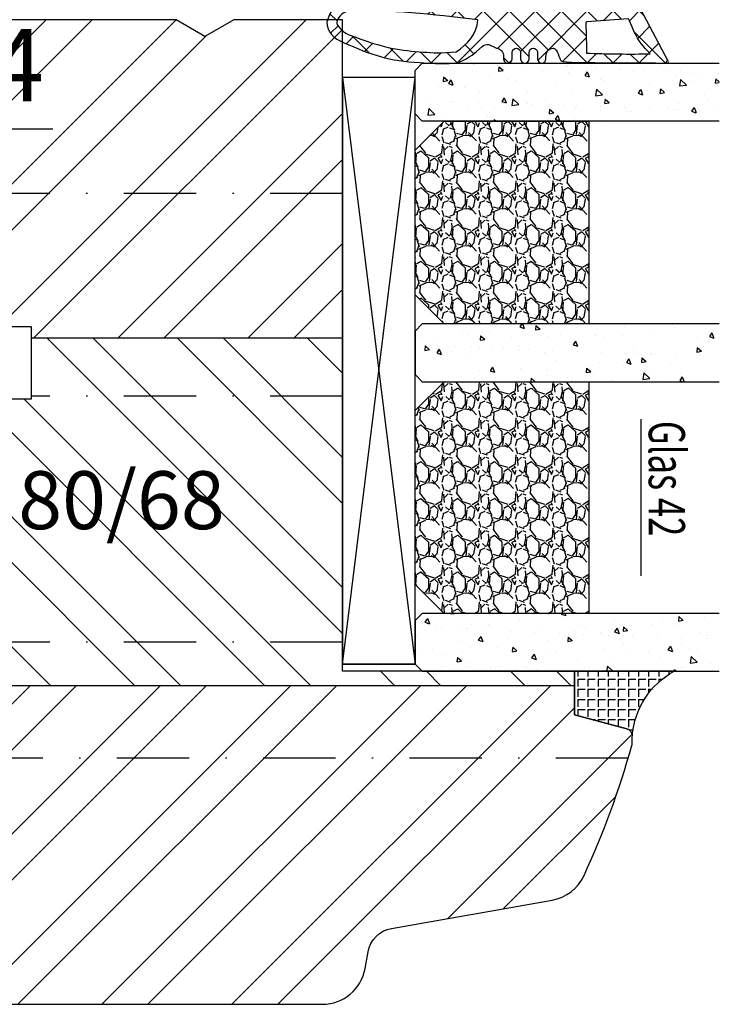
# Model space of a CAD drawing. Units: millimetres. Extents: x 0 to 1330, y 0 to 840.
# Drawn here: x 305 to 353, y 584 to 652 of the extents above; entities that cross this region are included whole.
import ezdxf

# ---------------------------------------------------------------- set-up
doc = ezdxf.new("R2010")
doc.units = ezdxf.units.MM
doc.header["$LTSCALE"] = 10
doc.linetypes.add('STRICHPUNKT', pattern=[1, 0.5, -0.25, 0, -0.25])
for name, color, linetype in [('Aluhalter', 3, 'Continuous'), ('Bemaßung', 1, 'Continuous'), ('Dichtungen', 6, 'Continuous'), ('Flügelrahmen', 84, 'Continuous'), ('Glas', 141, 'Continuous'), ('Schlitz-Zapfen', 253, 'STRICHPUNKT'), ('Schraffur', 251, 'Continuous'), ('Silikon', 10, 'Continuous')]:
    doc.layers.add(name, color=color, linetype=linetype)
doc.styles.add('RomanS', font='romans.shx', dxfattribs={"width": 0.7})
doc.dimstyles.new('IDEAL Holz 2-1', dxfattribs={"dimscale": 2, "dimtxt": 2.5, "dimasz": 2.5, "dimexe": 1.25, "dimexo": 0.625, "dimtad": 1, "dimtxsty": 'RomanS', "dimblk": 'OBLIQUE', "dimcen": 2.5, "dimadec": 0, "dimazin": 0, "dimtfac": 1, "dimtmove": 0, "dimatfit": 3, "dimldrblk": 'OBLIQUE', "dimfxl": 1, "dimarcsym": 0})

# ---------------------------------------------------------------- blocks, each defined once
blk = doc.blocks.new('_Oblique')
at = {"color": 0, "linetype": 'ByBlock', "lineweight": -2}
blk.add_line((-0.5, -0.5), (0.5, 0.5), dxfattribs=at)
blk = doc.blocks.new('*D32')
at = {"layer": 'Bemaßung', "color": 0, "lineweight": -2}
for p, q in [((293.4392491851303, 646.1140254973562), (293.4392491851303, 647.3640254973562)), ((297.4392491851298, 646.1140254973562), (297.4392491851298, 647.3640254973562)), ((293.4392491851303, 644.8640254973562), (297.4392491851298, 644.8640254973562)), ((297.4392491851298, 644.8640254973562), (307.4392491851298, 644.8640254973562))]:
    blk.add_line(p, q, dxfattribs=at)
at = {"layer": 'DEFPOINTS', "color": 0}
for p in [(293.4392491851303, 644.8640254973562), (297.4392491851298, 644.8640254973562), (297.4392491851298, 644.8640254973562)]:
    blk.add_point(p, dxfattribs=at)
at = {"layer": 'Bemaßung', "color": 0, "lineweight": -2, "xscale": 5, "yscale": 5, "zscale": 5, "rotation": 180}
blk.add_blockref('_Oblique', (293.4392491851303, 644.8640254973562), dxfattribs=at)
at = {"layer": 'Bemaßung', "color": 0, "lineweight": -2, "xscale": 5, "yscale": 5, "zscale": 5}
blk.add_blockref('_Oblique', (297.4392491851298, 644.8640254973562), dxfattribs=at)
at = {"layer": 'Bemaßung', "color": 0, "insert": (304.9392491851298, 648.6140254973562), "char_height": 5, "attachment_point": 5, "style": 'RomanS'}
blk.add_mtext('4', dxfattribs=at)
blk = doc.blocks.new('D-Trockenverglasung')
at = {"layer": 'Dichtungen'}
for p, q in [((5.183272079000403, 7.863882743667869), (2.829207898564361, 5.50981856323186)), ((6.322391231354117, 5.393338406218376), (3.935379764835062, 7.780349872737446)), ((3.715011740565471, 6.204666672793209), (3.055054454798181, 6.864623958560486)), ((6.07779987755515, 6.962359318008829), (5.36919627609319, 6.253755716546838)), ((1.589858264079196, 2.94166647663799), (-0.3153108008357037, 4.846835541552891)), ((3.693655537041535, 4.429971652103319), (2.940979097906335, 5.182648091238526)), ((6.322229859541777, 5.410738075781601), (5.432216920129651, 4.520725136369478)), ((0.1572707230623678, 4.633932611943706), (-1.254760664413139, 3.221901224468174)), ((3.697380941236103, 4.581940381689761), (2.026572699886429, 2.911132140340086)), ((8.904033883579473, 1.01564452977918), (5.435278842989987, 4.48439957036868)), ((12.23206347457713, 4.136366793961633), (11.191480369298, 3.095783688682511)), ((13.72860946266351, 3.375273847550486), (12.92537674388322, 4.17850656633078)), ((14.14476297109598, 4.253015066266669), (13.21354253917508, 3.321794634345766)), ((15.38122673440028, 3.518707800027526), (14.6194438399994, 4.280490694428415)), ((16.03660748878758, 4.34880835974441), (15.19296151734602, 3.505162388302863)), ((17.09829999825621, 3.59768576038543), (16.33682277787051, 4.359162980771138)), ((17.85588532402744, 4.37203497077045), (17.08119276314616, 3.597342409889165)), ((18.91585414341188, 3.576182839443589), (18.12782642819573, 4.364210554659756)), ((19.5111943797429, 4.231292802272093), (18.85857780753304, 3.578676230062221)), ((-0.1887564783744437, 2.924229994877812), (-0.989807549286098, 3.725281065789451)), ((1.319118490382493, 3.999729155049982), (0.3478919930361712, 3.028502657703653)), ((6.137437551848987, 0.1901384130820176), (2.326267527497634, 4.001308437433386)), ((6.730649257808806, 4.023106249834794), (2.747770472084481, 0.0402274641104796)), ((4.488507257299549, 3.577015473539383), (2.79458319953693, 1.883091415776774)), ((7.3285306885532, 0.7950965005916261), (4.546808056586655, 3.576819132558183)), ((8.502687437757004, 3.999093205569188), (5.404099690992608, 0.9005054588047869)), ((10.33707149113491, 4.03742603473325), (6.736923466349307, 0.4372780099476472)), ((11.69026051995925, 0.0254691176132695), (7.688873225024137, 4.026856412548368)), ((10.49381771181653, 3.017963149969794), (9.503396935457403, 4.008383926328924)), ((12.10815629782851, 3.199675788171655), (11.22812438969325, 4.079707696306908)), ((20.48046665971367, 3.404513858028997), (19.98531337300025, 2.9093605713156)), ((-0.5407798882129953, 2.1398307764545), (-2.676352222351169, 0.0042584423162992)), ((-0.7667305736652567, 1.706152865954784), (-1.609160550606077, 2.548582842895594)), ((20.43386366178268, 2.058173321072807), (19.92033951246492, 2.571697470390553)), ((-1.56443143501653, 0.7078025030922248), (-2.228513525928008, 1.371884594003694)), ((4.419006589479121, 0.1125181512380422), (2.789437495233073, 1.742087245484093)), ((18.08675528139858, 0.8131792530292401), (17.52333035936127, 1.37660417506655)), ((18.95307430788378, 1.877121506199129), (17.77559729297015, 0.6996444912855041)), ((19.35620169650655, 1.339784062135072), (18.85595842026788, 1.840027338373764)), ((11.15339756257157, 1.261649657742245), (10.54256131509766, 0.6508134102683272)), ((12.41610194436555, 0.7283028153224153), (11.70836839336809, 0.0205692643249549)), ((13.5157293301082, -0.003948468321866), (12.79729760440594, 0.7144832573804081)), ((14.26187041354296, 0.7780200602859823), (13.47799844656899, -0.0058519066879867)), ((15.1983587047859, 0.109473381214265), (14.5093514599684, 0.7984806260317541)), ((16.34162562831457, 1.061724050843764), (15.41520214067211, 0.135300563201298)), ((16.72329402959872, 0.3805892806152755), (16.09361432888727, 1.01026898132671)), ((-2.657344882637062, 0.0046647264989375), (-2.84786650120179, 0.1951863450636466)), ((-0.8705941861889812, 0.0139652542646616), (-1.49417810454659, 0.6375491726223004)), ((-0.2550957290366114, 0.629463711417067), (-0.8705934401667716, 0.0139660002868993)), ((0.9185206858953163, 0.0209016063942187), (0.3077948834448421, 0.631627408844672)), ((0.9185213941960626, 0.0209008980934655), (0.9185206850323766, 0.0209016072571444)), ((0.9324773968924944, 0.020985613132325), (0.9324769964172221, 0.0209852126570382)), ((1.563052938623624, 0.6515611548634582), (0.9324773934556276, 0.0209856096954582)), ((2.696126580021712, 0.0393469364816284), (2.068623690733772, 0.6668498257695747)), ((2.696127152728732, 0.0393463637746194), (2.696127152526798, 0.0393463639765628)), ((8.119997648642679, 0.0036295405021605), (7.915512189055732, 0.2081150000891085)), ((8.489099025230871, 0.3934023446153958), (8.10417011178896, 0.0084734311734636))]:
    blk.add_line(p, q, dxfattribs=at)
for points, knots in [([(19.6367390045107, 4.206881816304516), (17.38502459478849, 4.673347745123962), (12.64939633958016, 4.036694099290635), (8.801913700691273, 3.994781156960833), (7.89137496371211, 4.001110221398644), (7.472106843052357, 4.065878016537538), (6.641149811802391, 4.018335698829201), (6.497489330031552, 3.997665125912531), (6.373465892531552, 4.167852842926428), (6.332469256246837, 4.306690191016706), (6.332469256246837, 4.306690191016706), (6.32075593159405, 5.569662196225037), (6.32075593159405, 5.569662196225037), (6.32075593159405, 5.569662196225037), (6.758627567878761, 5.569662196225037), (6.758627567878761, 5.569662196225037), (6.874727285760712, 5.569662196225037), (6.980147207635692, 5.638219596398648), (7.025966977601001, 5.74467304691948), (7.073164785760692, 5.850437478343089), (7.052149703295412, 5.974460915843089), (6.973257016663495, 6.059899283898642), (6.973257016663495, 6.059899283898642), (4.94685185173293, 8.102151888065311), (4.94685185173293, 8.102151888065311), (4.855212311802374, 8.197581033030591), (4.728432797913483, 8.251669032162537), (4.596141131246834, 8.251669032162537), (4.463849464580164, 8.251669032162537), (4.336725441142647, 8.197581033030591), (4.244741391663495, 8.102151888065311), (4.244741391663495, 8.102151888065311), (2.240040328295433, 6.016835590322257), (2.240040328295433, 6.016835590322257), (2.161492151212085, 5.931397222266702), (2.141166087844053, 5.807373784766702), (2.18733036735793, 5.701264843794483), (2.23383915642043, 5.595155902822256), (2.338914568746814, 5.526253993100032), (2.454669777080141, 5.526253993100032), (2.454669777080141, 5.526253993100032), (2.862913592184325, 5.508339496572261), (2.862913592184325, 5.508339496572261), (2.862913592184325, 5.508339496572261), (3.001750940274602, 5.007078103343086), (2.994860749302373, 4.764198871572261), (2.988315067878771, 4.521664149350036), (2.889440827427391, 4.134779926259758), (2.830185185066254, 4.080347417579201), (2.77058503315655, 4.023847851606976), (2.720631148607935, 3.996287087718093), (2.639326895135693, 4.00179924049587), (2.639326895135693, 4.00179924049587), (0.8816391781218158, 3.999043164106978), (0.8816391781218158, 3.999043164106978), (0.7111069515593158, 4.08861564674587), (0.4289536312468273, 4.138225021745863), (0.33662507221905, 4.30737921011392), (0.33662507221905, 4.30737921011392), (0.1602361833301416, 4.62846210941948), (0.1602361833301416, 4.62846210941948), (0.0654960574620986, 4.802094921919483), (0.0561942996496043, 4.929563454905586), (-0.1408651621559613, 4.907170334245869), (-0.3375801144129014, 4.884432704037536), (-0.470216290628173, 4.735949088586146), (-0.5535876013920529, 4.554048046919483), (-0.5535876013920529, 4.554048046919483), (-2.877304506774009, 0.1392575758531365), (-2.877304506774009, 0.1392575758531365), (-2.891084888718466, 0.1075626973809136), (-2.889362340975393, 0.0717337043253537), (-2.870758825350406, 0.0441729404364679), (-2.852155309725388, 0.0152341383531365), (-2.819771412155944, -0.0013023199801978), (-2.786698495489304, 7.57182142408e-05), (-2.415317202086498, 0.0303925584920251), (4.303308014927381, -0.0192168165079778), (4.493477285760715, 0.1337454230753536), (4.68433557569125, 0.2853296244642465), (4.760472185934304, 1.021891039394799), (5.057783926385693, 1.022580058492025), (5.057783926385693, 1.022580058492025), (5.082588613885715, 1.022580058492025), (5.082588613885715, 1.022580058492025), (5.211779694614874, 1.022580058492025), (5.33545862256625, 0.9715926452975763), (5.42640914339961, 0.8792640862697993), (5.518048683330164, 0.788313565436468), (5.569380606073193, 0.5953882182142465), (5.569380606073193, 0.465852627936464), (5.569380606073193, 0.465852627936464), (5.569380606073193, 0.2853296244642465), (5.569380606073193, 0.2853296244642465), (5.569380606073193, 0.1240991557142408), (5.699949724996826, -0.0068144727579735), (5.861180193746804, -0.0068144727579735), (6.022410662496837, -0.0068144727579735), (6.153324290969035, 0.1240991557142408), (6.153324290969035, 0.2853296244642465), (6.153324290969035, 0.2853296244642465), (6.153324290969035, 0.730435961269798), (6.153324290969035, 0.730435961269798), (6.153324290969035, 0.8076061001586865), (6.184330150344035, 0.8820201626586905), (6.238762659024588, 0.9371416904364691), (6.293539677253761, 0.9915741991170248), (6.367609230205172, 1.022580058492025), (6.445468388191271, 1.022580058492025), (6.445468388191271, 1.022580058492025), (6.445468388191271, 1.022580058492025), (6.445468388191271, 1.022580058492025), (6.60669885694125, 1.022580058492025), (6.736923466316284, 0.8916664300198036), (6.736923466316284, 0.730435961269798), (6.736923466316284, 0.730435961269798), (6.736923466316284, 0.2853296244642465), (6.736923466316284, 0.2853296244642465), (6.736923466316284, 0.1240991557142408), (6.867837094788482, -0.0068144727579735), (7.02906756353849, -0.0068144727579735), (7.190642541837092, -0.0068144727579735), (7.321211660760692, 0.1240991557142408), (7.321211660760692, 0.2853296244642465), (7.321211660760692, 0.2853296244642465), (7.321211660760692, 0.730435961269798), (7.321211660760692, 0.730435961269798), (7.321211660760692, 0.8076061001586865), (7.352217520135692, 0.8820201626586905), (7.406650028816271, 0.9371416904364691), (7.461771556594044, 0.9915741991170248), (7.536185619094052, 1.022580058492025), (7.61335575798293, 1.022580058492025), (7.774586226732932, 1.022580058492025), (7.905155345656535, 0.8916664300198036), (7.905155345656535, 0.730435961269798), (7.905155345656535, 0.730435961269798), (7.905155345656535, 0.2853296244642465), (7.905155345656535, 0.2853296244642465), (7.905155345656535, 0.1240991557142408), (8.036413483677363, -0.0068144727579735), (8.19764395242737, -0.0068144727579735), (8.274814091316273, -0.0068144727579735), (8.349228153816284, 0.0241913866170265), (8.403660662496804, 0.0786238952975751), (8.458782190274603, 0.1337454230753536), (8.489099030552381, 0.2081594855753579), (8.489099030552381, 0.2853296244642465), (8.489099030552381, 0.2853296244642465), (8.489099030552381, 0.465852627936464), (8.489099030552381, 0.465852627936464), (8.489099030552381, 0.734570075853135), (8.706829065274603, 1.022580058492025), (8.976235532288484, 1.022580058492025), (8.976235532288484, 1.022580058492025), (9.512292389927381, 1.276828105367022), (9.512292389927381, 1.276828105367022), (9.678345992357919, 1.314724155714245), (9.851289785760711, 1.262358704325357), (9.96980107048293, 1.140402324117024), (9.96980107048293, 1.140402324117024), (10.37425528055237, 0.7938257182142437), (10.37425528055237, 0.7938257182142437), (10.63470449930236, 0.5333764994642465), (11.51527090555234, 7.57182142408e-05), (11.84944516770514, -0.0013023199801978), (12.95807689513569, -0.0605579623413135), (13.49688982916348, 7.57182142408e-05), (14.26996925624681, 0.0372827494642465), (16.38319082742737, 0.1392575758531294), (17.66063223367737, 0.5816078362697965), (19.50582537603847, 1.406363695644792), (20.2416977718718, 1.719867384880906), (20.68956018506629, 2.148437263353123), (20.6840480322885, 2.851236742519794), (20.6840480322885, 2.851236742519794), (20.41946469895515, 4.014645488179517), (19.6367390045107, 4.206881816304516)], [0, 0, 0, 0, 1, 1, 1, 2, 2, 2, 3, 3, 3, 4, 4, 4, 5, 5, 5, 6, 6, 6, 7, 7, 7, 8, 8, 8, 9, 9, 9, 10, 10, 10, 11, 11, 11, 12, 12, 12, 13, 13, 13, 14, 14, 14, 15, 15, 15, 16, 16, 16, 17, 17, 17, 18, 18, 18, 19, 19, 19, 20, 20, 20, 21, 21, 21, 22, 22, 22, 23, 23, 23, 24, 24, 24, 25, 25, 25, 26, 26, 26, 27, 27, 27, 28, 28, 28, 29, 29, 29, 30, 30, 30, 31, 31, 31, 32, 32, 32, 33, 33, 33, 34, 34, 34, 35, 35, 35, 36, 36, 36, 37, 37, 37, 38, 38, 38, 39, 39, 39, 40, 40, 40, 41, 41, 41, 42, 42, 42, 43, 43, 43, 44, 44, 44, 45, 45, 45, 46, 46, 46, 47, 47, 47, 48, 48, 48, 49, 49, 49, 50, 50, 50, 51, 51, 51, 52, 52, 52, 53, 53, 53, 54, 54, 54, 55, 55, 55, 56, 56, 56, 57, 57, 57, 58, 58, 58, 59, 59, 59, 59]), ([(5.443290111281552, 5.622027647613926), (5.443290111281552, 5.622027647613926), (5.74818106180237, 5.622027647613926), (5.74818106180237, 5.622027647613926), (5.786766131246821, 5.622027647613926), (5.822250614753784, 5.644765277822257), (5.837409034892656, 5.680594270877811), (5.852222945482932, 5.716767773481983), (5.845332754510705, 5.758453428863922), (5.818461009719044, 5.786703211850037), (5.818461009719044, 5.786703211850037), (4.565479781420433, 7.089293815148642), (4.565479781420433, 7.089293815148642), (4.565479781420433, 7.089293815148642), (3.31318757221905, 5.786703211850037), (3.31318757221905, 5.786703211850037), (3.286315827427386, 5.758453428863922), (3.278736617357935, 5.716767773481983), (3.294584056594031, 5.680594270877811), (3.309397967184338, 5.644765277822257), (3.344537941142647, 5.622027647613926), (3.383467520135693, 5.622027647613926), (3.383467520135693, 5.622027647613926), (3.623935185066271, 5.622027647613926), (3.623935185066271, 5.622027647613926), (3.653563006246825, 5.622027647613926), (3.68043475103849, 5.608936284766706), (3.699382776212102, 5.586887673655589), (3.71729727273987, 5.564494552995867), (3.725220992357946, 5.535555750912536), (3.720053349128761, 5.506961458377817), (3.720053349128761, 5.506961458377817), (3.67561161735793, 3.693807704037538), (3.67561161735793, 3.693807704037538), (3.67078848367737, 3.665557921051421), (3.678367693746821, 3.636619118968086), (3.696971209371838, 3.61457050785698), (3.715574724996825, 3.592521896745871), (3.742790979337086, 3.579430533898643), (3.771385271871821, 3.579430533898643), (3.771385271871821, 3.579430533898643), (5.408150137323217, 3.573918381120869), (5.408150137323217, 3.573918381120869), (5.43881148714959, 3.573918381120869), (5.467750289232924, 3.588387782162531), (5.486009295309315, 3.613192469662536), (5.504612810934304, 3.637997157162537), (5.510469473260711, 3.669692035634758), (5.501512224996815, 3.698630837718086), (5.501512224996815, 3.698630837718086), (5.34992802360793, 5.49697068146809), (5.34992802360793, 5.49697068146809), (5.341659794441284, 5.526253993100032), (5.346827437670441, 5.557948871572257), (5.365086443746804, 5.582753559072257), (5.383689959371821, 5.606869227475037), (5.412284251906552, 5.622027647613926), (5.443290111281552, 5.622027647613926)], [0, 0, 0, 0, 1, 1, 1, 2, 2, 2, 3, 3, 3, 4, 4, 4, 5, 5, 5, 6, 6, 6, 7, 7, 7, 8, 8, 8, 9, 9, 9, 10, 10, 10, 11, 11, 11, 12, 12, 12, 13, 13, 13, 14, 14, 14, 15, 15, 15, 16, 16, 16, 17, 17, 17, 18, 18, 18, 19, 19, 19, 19]), ([(19.22883969895514, 1.984450718214233), (19.62847077534403, 2.191156447380901), (20.03499204270517, 2.593543600158681), (20.00467520242739, 2.825054016825347), (19.97435836214959, 3.056564433492013), (19.68497034131627, 3.515451152242013), (19.29222945589959, 3.556792298075348), (16.15719256353847, 3.740071377936453), (13.54512116596905, 3.348708530714239), (10.26676830138572, 2.993174676547573), (10.34876157395516, 1.938975457797575), (10.96818974235793, 1.338839824117022), (11.75987268506625, 0.7869355272420222), (12.81751699930234, 0.6615340515475765), (13.39491500277458, 0.7276798848809137), (14.04121491596901, 0.7607528015475751), (15.54189850971902, 0.8765080098809079), (16.69876157395515, 0.9867510654364579), (19.22883969895514, 1.984450718214233)], [0, 0, 0, 0, 1, 1, 1, 2, 2, 2, 3, 3, 3, 4, 4, 4, 5, 5, 5, 6, 6, 6, 6]), ([(2.826740089580141, 2.764320941884752), (2.827429108677391, 2.815308355079201), (2.78712149148987, 2.858027539106977), (2.736823097392658, 2.861472634593086), (2.736823097392658, 2.861472634593086), (-0.1308743852462442, 3.061977191884756), (-0.1308743852462442, 3.061977191884756), (-0.1308743852462442, 3.061977191884756), (-0.5074233218781786, 2.149815301547576), (-0.7602933305587385, 1.717111308492019), (-1.012474320142074, 1.284407315436467), (-1.628457393058738, 0.6394854404364665), (-1.628457393058738, 0.6394854404364665), (-0.271089771530967, 0.6188148675198022), (1.434921513191254, 0.6263940775892465), (2.766450918573212, 0.6973630446031294), (2.793667172913501, 0.7152775411309094), (2.766450918573212, 1.079079624464239), (2.766450918573212, 1.112152541130909), (2.766450918573212, 1.112152541130909), (2.826740089580141, 2.764320941884752), (2.826740089580141, 2.764320941884752)], [0, 0, 0, 0, 1, 1, 1, 2, 2, 2, 3, 3, 3, 4, 4, 4, 5, 5, 5, 6, 6, 6, 7, 7, 7, 7])]:
    blk.add_open_spline(points, degree=3, knots=knots, dxfattribs=at)
blk = doc.blocks.new('Glas 42mm un')
at = {"layer": 'Glas'}
h = blk.add_hatch(dxfattribs=at)
h.set_pattern_fill('AR-CONC', color=150, scale=0.02, style=0)
h.set_pattern_definition([(50, (-6.000001133541559, -2.175113423e-07), (3.64369337992008, -0.3187817107780617), [0.381, -4.190999999999998]), (355, (-6.000001133541559, -2.175113423e-07), (-0.70485651951334, 3.821132857643598), [0.3048, -3.352799999999998]), (100.451, (-5.696361133541586, -0.0265652175113474), (2.938850033319181, 3.502333756405836), [0.3237999999999999, -3.561799999999997]), (46.18419999999999, (-6.000001133541559, 1.015999782488617), (5.421580817842596, -0.8408465586545428), [0.5714999999999996, -6.286499999999996]), (96.6356, (-5.548203133541561, 0.9459297824886336), (4.748084689324741, 4.948511117800983), [0.4857000000000001, -5.342699999999998]), (351.184, (-6.000001133541559, 1.015999782488617), (4.748092116278677, 4.948502357211953), [0.4572, -5.0292]), (21, (-5.492001133541577, 0.7619997824886015), (3.032297596707665, -2.045310370335247), [0.381, -4.190999999999998]), (326, (-5.492001133541577, 0.7619997824886015), (1.236040566952941, 3.683759322446384), [0.3048, -3.352799999999998]), (71.45140000000002, (-5.239311133541547, 0.5915577824886215), (4.268329815402489, 1.638457154321149), [0.3237999999999996, -3.561799999999995]), (37.5, (-6.000001133541559, -2.175113423e-07), (0.0617720650118363, 1.691100777463059), [0, -3.312159999999998, 0, -3.403599999999998, 0, -3.365499999999998]), (7.499999999999999, (-6.000001133541559, -2.175113423e-07), (1.336393250206113, 2.00361149636239), [0, -1.940559999999999, 0, -3.235959999999998, 0, -1.282699999999999]), (327.5, (-7.132841133541543, -2.175113423e-07), (2.711811903337423, -0.1145748798534692), [0, -1.27, 0, -3.9624, 0, -5.257799999999996]), (317.5, (-7.640841133541584, -2.175113423e-07), (2.962583627720361, 0.5085298206666603), [0, -1.650999999999999, 0, -2.63144, 0, -3.7338])])
h.paths.add_polyline_path([(-42.00000113354128, 5.499999782488655), (-41.50000113354127, 4.999999782488653), (-38.50000113354173, 4.999999782488653), (-38.00000113354173, 5.499999782488655), (-38.00000113354173, 26.00455060265814), (-42.00000113354128, 26.00455060265814)])
h = blk.add_hatch(dxfattribs=at)
h.set_pattern_fill('AR-CONC', color=150, scale=0.02, style=0)
h.set_pattern_definition([(50, (-2.000001133541557, -2.175113423e-07), (3.64369337992008, -0.3187817107780617), [0.381, -4.190999999999998]), (355, (-2.000001133541557, -2.175113423e-07), (-0.70485651951334, 3.821132857643598), [0.3048, -3.352799999999998]), (100.451, (-1.696361133541584, -0.0265652175113474), (2.938850033319181, 3.502333756405836), [0.3237999999999999, -3.561799999999997]), (46.18419999999999, (-2.000001133541557, 1.015999782488617), (5.421580817842596, -0.8408465586545428), [0.5714999999999995, -6.286499999999991]), (96.6356, (-1.548203133541561, 0.9459297824886336), (4.748084689324741, 4.948511117800983), [0.4857000000000001, -5.342699999999998]), (351.184, (-2.000001133541557, 1.015999782488617), (4.748092116278677, 4.948502357211953), [0.4572, -5.0292]), (21, (-1.492001133541575, 0.7619997824886015), (3.032297596707665, -2.045310370335247), [0.381, -4.190999999999998]), (326, (-1.492001133541575, 0.7619997824886015), (1.236040566952941, 3.683759322446384), [0.3048, -3.352799999999998]), (71.45140000000002, (-1.23931113354156, 0.5915577824886215), (4.268329815402489, 1.638457154321149), [0.3237999999999994, -3.561799999999993]), (37.5, (-2.000001133541557, -2.175113423e-07), (0.0617720650118363, 1.691100777463059), [0, -3.312159999999998, 0, -3.403599999999998, 0, -3.365499999999998]), (7.499999999999999, (-2.000001133541557, -2.175113423e-07), (1.336393250206113, 2.00361149636239), [0, -1.940559999999999, 0, -3.235959999999998, 0, -1.282699999999999]), (327.5, (-3.13284113354156, -2.175113423e-07), (2.711811903337423, -0.1145748798534692), [0, -1.27, 0, -3.9624, 0, -5.257799999999996]), (317.5, (-3.640841133541584, -2.175113423e-07), (2.962583627720361, 0.5085298206666603), [0, -1.650999999999999, 0, -2.63144, 0, -3.7338])])
h.paths.add_polyline_path([(-20.00000113354196, 26.00455060265814), (-24.0000011335415, 26.00455060265814), (-24.0000011335415, 5.499999782488658), (-23.5000011335415, 4.999999782488653), (-20.50000113354196, 4.999999782488653), (-20.00000113354196, 5.499999782488655)])
h = blk.add_hatch(dxfattribs=at)
h.set_pattern_fill('AR-CONC', color=150, scale=0.02, style=0)
h.set_pattern_definition([(50, (1.999998866458438, -2.175113423e-07), (3.64369337992008, -0.3187817107780617), [0.381, -4.190999999999998]), (355, (1.999998866458438, -2.175113423e-07), (-0.70485651951334, 3.821132857643598), [0.3048, -3.352799999999998]), (100.451, (2.303638866458399, -0.0265652175113474), (2.938850033319181, 3.502333756405836), [0.3237999999999999, -3.561799999999997]), (46.18419999999999, (1.999998866458438, 1.015999782488617), (5.421580817842596, -0.8408465586545428), [0.5714999999999995, -6.286499999999991]), (96.6356, (2.451796866458437, 0.9459297824886336), (4.748084689324741, 4.948511117800983), [0.4857000000000001, -5.342699999999998]), (351.184, (1.999998866458438, 1.015999782488617), (4.748092116278677, 4.948502357211953), [0.4572, -5.0292]), (21, (2.507998866458404, 0.7619997824886015), (3.032297596707665, -2.045310370335247), [0.381, -4.190999999999998]), (326, (2.507998866458404, 0.7619997824886015), (1.236040566952941, 3.683759322446384), [0.3048, -3.352799999999998]), (71.45140000000002, (2.760688866458451, 0.5915577824886215), (4.268329815402489, 1.638457154321149), [0.3237999999999994, -3.561799999999993]), (37.5, (1.999998866458438, -2.175113423e-07), (0.0617720650118363, 1.691100777463059), [0, -3.312159999999998, 0, -3.403599999999998, 0, -3.365499999999998]), (7.499999999999999, (1.999998866458438, -2.175113423e-07), (1.336393250206113, 2.00361149636239), [0, -1.940559999999999, 0, -3.235959999999998, 0, -1.282699999999999]), (327.5, (0.8671588664584533, -2.175113423e-07), (2.711811903337423, -0.1145748798534692), [0, -1.27, 0, -3.9624, 0, -5.257799999999996]), (317.5, (0.3591588664583867, -2.175113423e-07), (2.962583627720361, 0.5085298206666603), [0, -1.650999999999999, 0, -2.63144, 0, -3.7338])])
h.paths.add_polyline_path([(-1.1335412751e-06, 26.00455060265814), (-4.00000113354082, 26.00455060265814), (-4.00000113354082, 5.499999782488658), (-3.500001133540818, 4.999999782488653), (-0.5000011335412893, 4.999999782488653), (-1.1335412751e-06, 5.499999782488648)])
h = blk.add_hatch(dxfattribs=at)
h.set_pattern_fill('GRAVEL', color=251, scale=0.1, style=0)
h.set_pattern_definition([(228.0128, (-30.4212011335415, 4.53999978248873), (-20.32001726589601, -22.86002808951258), [0.341721, -33.8305]), (184.9697, (-30.64980113354148, 4.285999782488715), (30.48004930617913, 2.539982075387456), [0.5864050000000001, -58.05399999999998]), (132.5104, (-31.23400113354149, 4.235199782488733), (25.3999815183317, -27.94002729246042), [0.413482, -40.93469999999999]), (267.2737, (-32.22460113354151, 3.600199782488741), (2.539988970828169, 50.79998365336643), [0.5340050000000001, -52.8664]), (292.8337, (-32.25000113354151, 3.066799782488715), (-12.7000360555019, 30.48001733005111), [0.5236340000000002, -51.8398]), (357.2737, (-32.04680113354152, 2.584199782488775), (-50.79998365336643, 2.539988970828173), [0.5340050000000001, -52.8664]), (37.6942, (-31.5134011335415, 2.558799782488787), (-33.02002086123994, -25.39997735698489), [0.706194, -69.91310000000001]), (72.2553, (-30.95460113354148, 2.990599782488743), (17.78003556546719, 55.88001620603638), [0.6667200000000002, -66.0053]), (121.4296, (-30.7514011335415, 3.625599782488731), (-20.32000523526448, 33.01996115997269), [0.535813, -53.04549999999998]), (175.2364, (-31.03080113354151, 4.082799782488788), (27.93997805305446, -2.539976162721154), [0.6117129999999987, -29.97389999999995]), (222.3974, (-31.6404011335415, 4.133599782488771), (-30.48000091723971, -27.93996365063697), [0.7910780000000001, -78.3168]), (138.8141, (-29.71000113354149, 3.574799782488751), (-17.77998867422473, 15.239976557124), [0.270005, -26.7306]), (171.4692, (-29.91320113354152, 3.752599782488799), (33.01994959559142, -5.080012800045698), [0.5136819999999989, -50.8545999999999]), (225, (-30.4212011335415, 3.828799782488771), (-5e-16, -2.539998268700193), [0.3592090000000001, -3.232889999999998]), (203.1986, (-30.59900113354149, 4.133599782488771), (12.70004282559083, 5.080022274306261), [0.1934409999999998, -19.15059999999996]), (291.8014, (-30.77680113354148, 4.057399782488793), (-2.540001781894509, 7.620004908731861), [0.273566, -13.4048]), (30.9638, (-30.67520113354152, 3.803399782488781), (7.619991954808226, 5.080003958660552), [0.44432, -14.36629999999997]), (161.5651, (-30.29420113354149, 4.031999782488806), (5.080002318180981, -2.539996222465076), [0.3212869999999997, -7.710899999999991]), (16.3895, (-32.25000113354151, 4.057399782488793), (25.40001401396935, 7.619984149967804), [0.4500880000000003, -44.55879999999999]), (70.3462, (-31.81820113354149, 4.184399782488751), (-10.15997168867651, -27.939960488545), [0.377599, -37.3822]), (293.1986, (-30.29420113354149, 4.53999978248873), (-5.080022274306261, 12.70004282559083), [0.38688, -18.9572]), (343.6105, (-30.14180113354149, 4.184399782488751), (-25.40001401396935, 7.619984149967812), [0.4500879999999995, -44.55879999999989]), (339.4440000000001, (-32.25000113354151, 2.482599782488703), (-12.70001576425591, 5.079993836050136), [0.4340350000000001, -21.2677]), (294.7751, (-31.84360113354149, 2.330199782488759), (-12.69997040362684, 27.93998702615667), [0.3636719999999993, -36.00359999999991]), (66.8014, (-30.2688011335415, 1.999999782488768), (5.080022274306266, 12.70004282559083), [0.38688, -18.9572]), (17.354, (-30.1164011335415, 2.35559978248875), (-33.02000178185996, -10.15998467560563), [0.425783, -42.15239999999996]), (69.444, (-31.5134011335415, 1.999999782488768), (-5.079993836050143, -12.70001576425591), [0.217018, -21.4848]), (101.3098999999998, (-30.4212011335415, 1.999999782488768), (-2.539987462887348, 10.15996746090262), [0.129515, -12.822]), (165.9638, (-30.44660113354149, 2.126999782488721), (7.620005354697172, -2.539995604123641), [0.5236340000000002, -9.94905]), (186.009, (-30.95460113354148, 2.253999782488789), (25.39996254442795, 2.539994068547858), [0.485267, -48.0414]), (303.6901, (-30.67520113354152, 3.574799782488751), (-2.540000871307233, 5.079995099231839), [0.366324, -8.791780000000001]), (353.1572, (-30.47200113354149, 3.269999782488751), (43.18001785664342, -5.08002275165484), [0.639557, -63.316]), (60.94540000000001, (-29.83700113354149, 3.193799782488781), (-10.15997636582909, -17.77995761083413), [0.261508, -25.8894]), (90, (-29.71000113354149, 3.422399782488807), (-2.54, 2.54), [0.1524, -2.387599999999999]), (120.2564, (-31.00540113354151, 2.330199782488759), (10.15997846683611, -17.77999103247756), [0.352867, -34.9339]), (48.01279999999999, (-31.1832011335415, 2.634999782488759), (20.32001726589601, 22.86002808951258), [0.6834430000000002, -33.48880000000001]), (0, (-30.7260011335415, 3.142999782488799), (2.54, 2.54), [0.6604000000000001, -1.879599999999999]), (325.3048, (-30.06560113354152, 3.142999782488799), (-25.39995599095369, 17.78000169048476), [0.40161, -39.7593]), (254.0546, (-29.73540113354147, 2.914399782488771), (-2.540006479701474, -10.16002420320363), [0.369829, -18.1217]), (207.6459999999999, (-29.83700113354149, 2.558799782488787), (-48.25998304902272, -25.40001597472339), [0.6021450000000002, -59.61249999999999]), (175.4261, (-30.37040113354152, 2.279399782488773), (-33.02000760474751, 2.539987711219461), [0.6370289999999988, -63.06579999999989]), (175.4261, (-30.37040113354152, 2.279399782488773), (-33.02000760474751, 2.539987711219461), [0.6370289999999988, -63.06579999999989])])
h.paths.add_polyline_path([(-38.00000113354173, 16.99999978248865), (-24.0000011335415, 16.99999978248865), (-24.0000011335415, 6.999999782488655), (-26.00000113354151, 4.999999782488653), (-36.00000113354173, 4.999999782488653), (-38.00000113354173, 6.999999782488655)])
h = blk.add_hatch(dxfattribs=at)
h.set_pattern_fill('GRAVEL', color=251, scale=0.1, style=0)
h.set_pattern_definition([(228.0128, (-6.421201133540817, 4.53999978248873), (-20.32001726589601, -22.86002808951258), [0.341721, -33.8305]), (184.9697, (-6.64980113354079, 4.285999782488715), (30.48004930617913, 2.539982075387456), [0.5864050000000001, -58.05399999999998]), (132.5104, (-7.234001133540798, 4.235199782488733), (25.3999815183317, -27.94002729246042), [0.413482, -40.93469999999999]), (267.2737, (-8.22460113354083, 3.600199782488741), (2.539988970828169, 50.79998365336643), [0.5340050000000001, -52.8664]), (292.8337, (-8.25000113354082, 3.066799782488715), (-12.7000360555019, 30.48001733005111), [0.5236340000000002, -51.8398]), (357.2737, (-8.046801133540768, 2.584199782488775), (-50.79998365336643, 2.539988970828173), [0.5340050000000001, -52.8664]), (37.6942, (-7.513401133540809, 2.558799782488787), (-33.02002086123994, -25.39997735698489), [0.706194, -69.91310000000001]), (72.2553, (-6.954601133540791, 2.990599782488743), (17.78003556546719, 55.88001620603638), [0.6667200000000002, -66.0053]), (121.4296, (-6.751401133540809, 3.625599782488731), (-20.32000523526448, 33.01996115997269), [0.535813, -53.04549999999998]), (175.2364, (-7.030801133540817, 4.082799782488788), (27.93997805305446, -2.539976162721154), [0.6117129999999987, -29.97389999999995]), (222.3974, (-7.640401133540819, 4.133599782488771), (-30.48000091723971, -27.93996365063697), [0.7910780000000001, -78.3168]), (138.8141, (-5.710001133540798, 3.574799782488751), (-17.77998867422473, 15.239976557124), [0.270005, -26.7306]), (171.4692, (-5.913201133540837, 3.752599782488799), (33.01994959559142, -5.080012800045698), [0.5136819999999985, -50.8545999999999]), (225, (-6.421201133540817, 3.828799782488771), (-5e-16, -2.539998268700193), [0.3592090000000001, -3.232889999999998]), (203.1986, (-6.599001133540808, 4.133599782488771), (12.70004282559083, 5.080022274306261), [0.1934409999999997, -19.15059999999996]), (291.8014, (-6.776801133540798, 4.057399782488793), (-2.540001781894509, 7.620004908731861), [0.273566, -13.4048]), (30.9638, (-6.675201133540781, 3.803399782488781), (7.619991954808226, 5.080003958660552), [0.4443199999999993, -14.36629999999997]), (161.5651, (-6.294201133540807, 4.031999782488806), (5.080002318180981, -2.539996222465076), [0.3212869999999996, -7.710899999999987]), (16.3895, (-8.25000113354082, 4.057399782488793), (25.40001401396935, 7.619984149967804), [0.4500880000000003, -44.55879999999999]), (70.3462, (-7.818201133540807, 4.184399782488751), (-10.15997168867651, -27.939960488545), [0.377599, -37.3822]), (293.1986, (-6.294201133540807, 4.53999978248873), (-5.080022274306261, 12.70004282559083), [0.38688, -18.9572]), (343.6105, (-6.141801133540809, 4.184399782488751), (-25.40001401396935, 7.619984149967812), [0.4500879999999994, -44.55879999999989]), (339.4440000000001, (-8.25000113354082, 2.482599782488703), (-12.70001576425591, 5.079993836050136), [0.4340350000000001, -21.2677]), (294.7751, (-7.843601133540801, 2.330199782488759), (-12.69997040362684, 27.93998702615667), [0.3636719999999991, -36.0035999999999]), (66.8014, (-6.268801133540817, 1.999999782488768), (5.080022274306266, 12.70004282559083), [0.38688, -18.9572]), (17.354, (-6.116401133540819, 2.35559978248875), (-33.02000178185996, -10.15998467560563), [0.425783, -42.15239999999996]), (69.444, (-7.513401133540809, 1.999999782488768), (-5.079993836050143, -12.70001576425591), [0.217018, -21.4848]), (101.3098999999998, (-6.421201133540817, 1.999999782488768), (-2.539987462887348, 10.15996746090262), [0.129515, -12.822]), (165.9638, (-6.446601133540807, 2.126999782488721), (7.620005354697172, -2.539995604123641), [0.5236340000000002, -9.94905]), (186.009, (-6.954601133540791, 2.253999782488789), (25.39996254442795, 2.539994068547858), [0.485267, -48.0414]), (303.6901, (-6.675201133540781, 3.574799782488751), (-2.540000871307233, 5.079995099231839), [0.366324, -8.791780000000001]), (353.1572, (-6.472001133540798, 3.269999782488751), (43.18001785664342, -5.08002275165484), [0.639557, -63.316]), (60.94540000000001, (-5.837001133540809, 3.193799782488781), (-10.15997636582909, -17.77995761083413), [0.261508, -25.8894]), (90, (-5.710001133540798, 3.422399782488807), (-2.54, 2.54), [0.1524, -2.387599999999999]), (120.2564, (-7.005401133540829, 2.330199782488759), (10.15997846683611, -17.77999103247756), [0.352867, -34.9339]), (48.01279999999999, (-7.183201133540817, 2.634999782488759), (20.32001726589601, 22.86002808951258), [0.6834430000000002, -33.48880000000001]), (0, (-6.726001133540817, 3.142999782488799), (2.54, 2.54), [0.6604000000000001, -1.879599999999999]), (325.3048, (-6.065601133540782, 3.142999782488799), (-25.39995599095369, 17.78000169048476), [0.40161, -39.7593]), (254.0546, (-5.73540113354079, 2.914399782488771), (-2.540006479701474, -10.16002420320363), [0.369829, -18.1217]), (207.6459999999999, (-5.837001133540809, 2.558799782488787), (-48.25998304902272, -25.40001597472339), [0.6021450000000002, -59.61249999999999]), (175.4261, (-6.370401133540781, 2.279399782488773), (-33.02000760474751, 2.539987711219461), [0.6370289999999988, -63.06579999999989]), (175.4261, (-6.370401133540781, 2.279399782488773), (-33.02000760474751, 2.539987711219461), [0.6370289999999988, -63.06579999999989])])
h.paths.add_polyline_path([(-20.00000113354196, 16.99999978248865), (-4.00000113354082, 16.99999978248865), (-4.00000113354082, 6.999999782488655), (-6.00000113354082, 4.999999782488653), (-18.00000113354196, 4.999999782488653), (-20.00000113354196, 6.999999782488655)])
at = {"layer": 'Aluhalter'}
for p, q in [((-0.5000011335415026, -2.175113423e-07), (-41.00000113354127, 4.999999782488425)), ((-41.00000113354127, -2.175113423e-07), (-0.5000011335415026, 4.999999782488653))]:
    blk.add_line(p, q, dxfattribs=at)
blk.add_lwpolyline([(-41.00000113354127, -2.175113423e-07), (-0.5000011335415026, -2.175113423e-07), (-0.5000011335415026, 4.999999782488653), (-41.00000113354127, 4.999999782488653)], close=True, dxfattribs=at)
at = {"layer": 'Glas', "color": 150}
blk.add_line((-17.40659778020745, 20.59884757082363), (-6.582040080192427, 20.59884757082363), dxfattribs=at)
at = {"layer": 'Glas'}
for p, q in [((-41.00000113354127, 4.999999782488425), (-41.00000113354127, -2.175113423e-07)), ((-0.5000011335415026, 4.999999782488653), (-0.5000011335415026, -2.175113423e-07)), ((-0.5000011335415026, -2.175113423e-07), (-41.00000113354127, -2.175113423e-07))]:
    blk.add_line(p, q, dxfattribs=at)
at = {"layer": 'Glas', "color": 150}
for points in [[(-38.00000113354173, 26.00455060265814), (-38.00000113354173, 5.499999782488655), (-38.50000113354173, 4.999999782488653), (-41.50000113354127, 4.999999782488653), (-42.00000113354128, 5.499999782488655), (-42.00000113354128, 26.00455060265814)], [(-24.0000011335415, 26.00455060265814), (-24.0000011335415, 5.499999782488655), (-23.5000011335415, 4.999999782488653), (-20.50000113354196, 4.999999782488653), (-20.00000113354196, 5.499999782488655), (-20.00000113354196, 26.00455060265814)], [(-4.00000113354082, 26.00455060265814), (-4.00000113354082, 5.499999782488655), (-3.500001133540818, 4.999999782488653), (-0.5000011335412893, 4.999999782488653), (-1.1335412751e-06, 5.499999782488655), (-1.1335412751e-06, 26.00455060265814)]]:
    blk.add_lwpolyline(points, dxfattribs=at)
at = {"layer": 'Glas', "color": 251}
for points in [[(-38.00000113354173, 16.99999978248865), (-24.0000011335415, 16.99999978248865), (-24.0000011335415, 6.999999782488655), (-26.00000113354151, 4.999999782488653), (-36.00000113354173, 4.999999782488653), (-38.00000113354173, 6.999999782488655)], [(-20.00000113354196, 16.99999978248865), (-4.00000113354082, 16.99999978248865), (-4.00000113354082, 6.999999782488655), (-6.00000113354082, 4.999999782488653), (-18.00000113354196, 4.999999782488653), (-20.00000113354196, 6.999999782488655)]]:
    blk.add_lwpolyline(points, close=True, dxfattribs=at)
at = {"layer": 'Glas', "color": 150, "style": 'RomanS', "width": 0.7}
blk.add_text('Glas 42', height=2.5, dxfattribs=at).set_placement((-17.29324090249565, 21.13301772768342))

msp = doc.modelspace()

# ---------------------------------------------------------------- hatches: boundary and pattern name
at = {"layer": 'Schraffur'}
h = msp.add_hatch(dxfattribs=at)
h.set_pattern_fill('STEEL', color=84, scale=2, style=0)
h.set_pattern_definition([(45, (-1.000000000307238, 0), (-4.490128060534575, 4.490128060534575), []), (45, (-1.000000000307238, 3.174999999999998), (-4.490128060534575, 4.490128060534575), [])])
h.paths.add_polyline_path([(327.4392491851307, 652.3972612333515), (319.9390942129209, 652.3972612333507), (317.9390942129233, 651.2425606949728), (315.9390942129219, 652.3972612333514), (299.43924918513, 652.3972612333514, 0.4142135623730951), (297.4392491851298, 650.3972612333512), (297.4392491851298, 641.5972612333513), (297.4392491851298, 632.8299342453722), (297.43924918513, 631.1972612333516), (305.9392491851304, 631.1972612333516), (305.9392491851304, 630.3972612333514), (327.439249185131, 630.3972612333514)])
edge = h.paths.add_edge_path()
edge.add_arc((278.4392491851303, 599.8972612333527), 0.9999999999992535, 89.99999999999999, 179.9999999997044)
edge.add_line((277.4392491851312, 599.8972612333577), (277.4392491851302, 597.8972612333578))
edge.add_line((277.4392491851302, 597.8972612333578), (282.9392491851307, 597.8972612333572))
edge.add_line((282.9392491851307, 597.8972612333572), (282.9392491851304, 594.8972612333571))
edge.add_line((282.9392491851304, 594.8972612333571), (269.4392491851302, 594.8972612333582))
edge.add_arc((269.4392491851305, 592.8972612333581), 1.999999999999943, 89.99999999999658, 180)
edge.add_line((267.4392491851305, 592.8972612333581), (267.4392491851305, 587.3972612333517))
edge.add_arc((270.4392491851304, 587.3972612333517), 3.000000000000006, 180, 270)
edge.add_line((270.4392491851304, 584.3972612333517), (326.0403153880558, 584.3972612333514))
edge.add_arc((326.0403153880558, 587.3972612333516), 3.000000000000115, 269.9999999999988, 349.9999999999719)
edge.add_line((328.9947386470921, 586.8763167003493), (329.1960696591329, 588.0181216086582))
edge.add_arc((331.1656851651576, 587.6708252533246), 2.000000000000135, 100.0000000000012, 169.9999999999956, ccw=False)
edge.add_line((330.8183888098235, 589.640440759349), (341.9043837356519, 591.59520077277))
edge.add_arc((341.3834392026516, 594.5496240318075), 3.000000000000846, -80.00000000000763, -24.73232706209749)
edge.add_arc((289.6119200054839, 618.3972612315767), 59.99999999995289, -24.73232706207636, -15.59733567929312)
edge.add_arc((346.4392491851386, 602.533634335356), 0.9999999999922694, -15.5973356794784, 64.57725206998258)
edge.add_arc((346.9392491851298, 602.9418238794688), 0.499999999999953, 75.00033744027598, 98.12959007403941, ccw=False)
edge.add_line((347.0686558632959, 603.4247875547547), (343.4392491851302, 604.3972612333516))
edge.add_line((343.43924918513, 604.3972612333515), (343.43924918513, 606.3972612333514))
edge.add_line((343.43924918513, 606.3972612333513), (287.9392491851298, 606.3972612333513))
edge.add_line((287.9392491851299, 606.3972612333513), (287.9392491851298, 605.8972612333517))
edge.add_line((287.9392491851298, 605.8972612333517), (285.4392491851299, 605.8972612333517))
edge.add_line((285.4392491851302, 605.8972612333517), (285.4392491851302, 600.8972612333517))
edge.add_line((285.4392491851302, 600.8972612333517), (278.4392491851304, 600.8972612333517))
h.paths.add_polyline_path([(302.4392491851298, 652.3640254973562), (307.4392491851298, 652.3640254973562), (307.4392491851298, 644.8640254973562), (302.4392491851298, 644.8640254973562)], flags=24)
h = msp.add_hatch(dxfattribs=at)
h.set_pattern_fill('STEEL', color=84, scale=2, angle=90, style=0)
h.set_pattern_definition([(135, (90.47312324150272, 778.3045869850192), (-4.490128060534575, -4.490128060534575), []), (135, (87.29812324150276, 778.3045869850192), (-4.490128060534575, -4.490128060534575), [])])
edge = h.paths.add_edge_path()
edge.add_line((327.439249185131, 607.3972612333516), (327.439249185131, 630.3972612333512))
edge.add_line((327.439249185131, 630.3972612333514), (305.93924918513, 630.3972612333514))
edge.add_line((305.93924918513, 630.3972612333514), (305.93924918513, 626.1972612333517))
edge.add_line((305.93924918513, 626.1972612333517), (297.4392491851298, 626.1972612333517))
edge.add_line((297.4392491851298, 626.1972612333517), (297.4392491851298, 625.8972612333517))
edge.add_line((297.4392491851298, 625.8972612333517), (287.4392491851299, 625.8972612333517))
edge.add_arc((287.4392491851299, 623.8972612333517), 1.999999999999999, 89.99999999999999, 180)
edge.add_line((285.4392491851302, 623.8972612333517), (285.4392491851302, 622.1972612333516))
edge.add_line((285.4392491851302, 622.1972612333516), (287.9392491851302, 622.1972612333516))
edge.add_line((287.9392491851299, 622.1972612333516), (287.9392491851299, 620.1972612333515))
edge.add_line((287.9392491851299, 620.1972612333515), (297.4392491851298, 620.1972612333515))
edge.add_line((297.4392491851298, 620.1972612333515), (297.4392491851298, 615.5472612333515))
edge.add_line((297.4392491851298, 615.5472612333517), (298.9392491851299, 614.0472612333517))
edge.add_line((298.9392491851303, 614.0472612333517), (297.43924918513, 612.5472612333516))
edge.add_line((297.4392491851298, 612.5472612333517), (297.4392491851298, 607.8972612333521))
edge.add_line((297.4392491851298, 607.8972612333517), (287.9392491851299, 607.8972612333517))
edge.add_line((287.9392491851299, 607.8972612333517), (287.9392491851299, 606.3972612333514))
edge.add_line((287.9392491851299, 606.3972612333513), (343.43924918513, 606.3972612333513))
edge.add_line((343.43924918513, 606.3972612333513), (343.43924918513, 607.3972612333514))
edge.add_line((343.43924918513, 607.3972612333514), (327.439249185131, 607.3972612333516))
h.paths.add_polyline_path([(304.0469300657734, 622.2142470215238), (318.8469300657731, 622.2142470215238), (318.8469300657731, 614.1190089262852), (304.0469300657734, 614.1190089262852)], flags=24)
at = {"layer": 'Silikon'}
h = msp.add_hatch(dxfattribs=at)
h.set_pattern_fill('ANGLE', color=256, scale=0.1, angle=-90.00000000000001, style=0)
h.set_pattern_definition([(270, (221.4392488972565, 714.4177123567207), (0.6985000000000002, 1.31e-14), [0.508, -0.1905]), (360, (221.4392488972565, 714.4177123567207), (-1.31e-14, 0.6985000000000002), [0.508, -0.1905])])
edge = h.paths.add_edge_path()
edge.add_line((343.43924918513, 604.3972612333515), (347.0686558632956, 603.4247875547547))
edge.add_arc((346.9392491851302, 602.9418238794685), 0.4999999999997775, 1.3017142919125035e-11, 75.0003374403446, ccw=False)
edge.add_arc((353.0101921582401, 602.5003790290694), 5.588405780326688, 118.80583022900859, 175.4693151975469, ccw=False)
edge.add_line((350.3174588366052, 607.397262366882), (343.43924918513, 607.3972612333514))
edge.add_line((343.43924918513, 607.3972612333514), (343.43924918513, 604.3972612333515))

# ---------------------------------------------------------------- linework, layer by layer
at = {"layer": 'Flügelrahmen'}
msp.add_lwpolyline([(293.1748846892946, 584.3972612333517), (326.0403153880558, 584.3972612333512, 0.3639702342662586), (328.9947386470923, 586.8763167003513), (329.1960696591329, 588.0181216086587, -0.3152987888789831), (330.8183888098239, 589.640440759349), (341.9043837356521, 591.5952007727701, 0.2459366745297853), (344.108256002505, 593.2944852318171, 0.0398800410148563), (347.4024242559725, 602.2647593032156, 0.0681614813839695), (347.4392491851308, 602.5336343353534), (347.4392491851298, 602.9418238794685, 0.3394559008842303), (347.068655863296, 603.4247875547547), (343.43924918513, 604.3972612333515), (343.43924918513, 607.3972612333514), (327.439249185131, 607.3972612333514), (327.439249185131, 652.3972612333515), (319.9390942129211, 652.3972612333507), (317.9390942129237, 651.2425606949728), (315.9390942129217, 652.3972612333514), (299.43924918513, 652.3972612333514, 0.4142135623730951)], format="xyb", dxfattribs=at)
msp.add_lwpolyline([(297.4392491851298, 631.1972612333516), (305.93924918513, 631.1972612333516), (305.93924918513, 626.1972612333517), (297.4392491851298, 626.1972612333517)], dxfattribs=at)
at = {"layer": 'Schlitz-Zapfen'}
for p, q in [((327.439249185131, 640.3972612333506), (302.4392491851299, 640.3972612333506)), ((327.439249185131, 626.397261233351), (305.93924918513, 626.397261233351)), ((327.439249185131, 609.397261233351), (297.4392491851298, 609.397261233351)), ((347.1532095292221, 601.3972612333507), (285.305274588914, 601.3972612333507))]:
    msp.add_line(p, q, dxfattribs=at)
at = {"layer": 'Schraffur', "color": 84}
for p, q in [((327.439249185131, 630.3972612333514), (305.93924918513, 630.3972612333514)), ((343.43924918513, 606.3972612333513), (287.9392491851299, 606.3972612333513))]:
    msp.add_line(p, q, dxfattribs=at)
at = {"layer": 'Silikon'}
msp.add_lwpolyline([(343.43924918513, 604.3972612333515), (347.0686558632956, 603.4247875547547, -0.3394559008843801), (347.43924918513, 602.9418238794686, -0.2524051979309491), (350.3174588366052, 607.397262366882), (343.43924918513, 607.3972612333514), (343.43924918513, 607.3972612333514)], format="xyb", close=True, dxfattribs=at)

# ---------------------------------------------------------------- block references
at = {"layer": 'Dichtungen', "rotation": 270}
msp.add_blockref('Glas 42mm un', (327.439249185131, 607.3972612333407), dxfattribs=at)
at = {"layer": 'Schraffur', "xscale": -1}
msp.add_blockref('D-Trockenverglasung', (347.0459271832697, 649.3976251919363), dxfattribs=at)

# ---------------------------------------------------------------- texts
at = {"layer": 'Bemaßung', "insert": (305.0469300657734, 621.2142470215236), "char_height": 4, "width": 17.08212320174334, "attachment_point": 1, "style": 'RomanS'}
msp.add_mtext('{\\Fromans|c0;80/68}', dxfattribs=at)

# ---------------------------------------------------------------- dimensions: what is measured, and where the dimension line sits
at = {"layer": 'Bemaßung'}
dim = msp.add_linear_dim(base=(297.4392491851298, 644.8640254973562), p1=(293.4392491851303, 644.8640254973562), p2=(297.4392491851298, 644.8640254973562), dimstyle='IDEAL Holz 2-1', dxfattribs=at)
dim.commit()
dim.dimension.update_dxf_attribs({"geometry": '*D32', "text_midpoint": (304.9392491851298, 648.6140254973562)})

doc.saveas('drawing.dxf')
